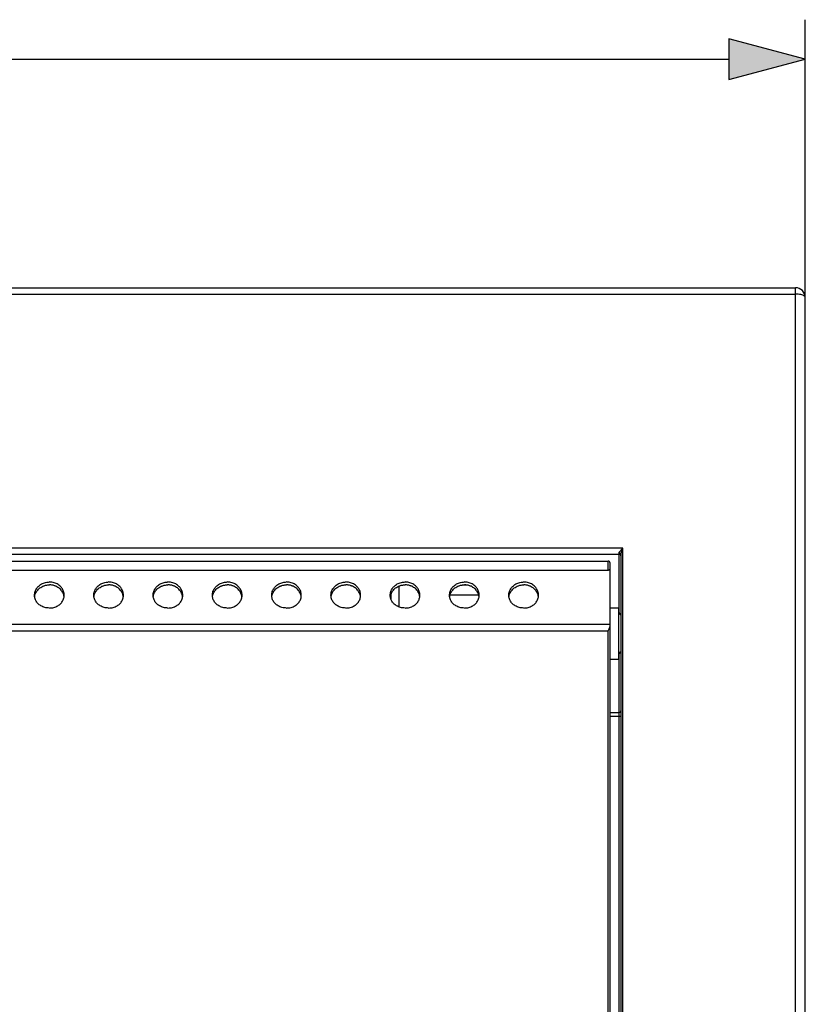
# Model space of a CAD drawing. Extents: x 0 to 420, y 0 to 297.
# Drawn here: x 161 to 181, y 148 to 173 of the extents above; entities that cross this region are included whole.
import ezdxf

# ---------------------------------------------------------------- set-up
doc = ezdxf.new("R2010")
doc.units = 0
doc.layers.get('0').update_dxf_attribs({"linetype": 'CONTINUOUS'})

msp = doc.modelspace()

# ---------------------------------------------------------------- linework, layer by layer
at = {"color": 7}
for p, q in [((180.574402, 166.302872), (180.574402, 173.337097)), ((112.756256, 172.337097), (178.642548, 172.337097)), ((111.074409, 166.552856), (180.324402, 166.552872)), ((180.324402, 166.393173), (180.324402, 166.552872)), ((111.074409, 166.393158), (180.324402, 166.393173)), ((180.324402, 140.345398), (180.324402, 166.393173)), ((180.574402, 140.341934), (180.574402, 166.302872)), ((175.961914, 159.962311), (115.436905, 159.962296)), ((175.861908, 159.802872), (115.536911, 159.802856)), ((175.861908, 159.802872), (175.861908, 159.833969)), ((175.861908, 158.326355), (175.861908, 159.802872)), ((175.911911, 140.344711), (175.911911, 159.796417)), ((175.961914, 140.345398), (175.961914, 159.962311)), ((115.811905, 159.635406), (175.586914, 159.635406)), ((175.586914, 159.405884), (175.586914, 159.635406)), ((175.636902, 159.447449), (175.636902, 159.585419)), ((115.811905, 159.405884), (175.586914, 159.405884)), ((175.636902, 159.405884), (175.636902, 159.447449)), ((175.636902, 158.034241), (175.636902, 159.405884)), ((170.299408, 158.472488), (170.299408, 159.003937)), ((171.894043, 159.028809), (172.004761, 159.028809)), ((170.099411, 158.652557), (170.099411, 158.813873)), ((171.586578, 158.777863), (172.312241, 158.777863)), ((175.636902, 158.452911), (175.855652, 158.452911)), ((175.855652, 158.411407), (175.855652, 158.452911)), ((175.855652, 157.152908), (175.855652, 158.411407)), ((115.761909, 158.034241), (175.636902, 158.034241)), ((175.636902, 158.002808), (175.636902, 158.034241)), ((175.636902, 124.182388), (175.636902, 158.002808)), ((115.811905, 157.869507), (175.586914, 157.869507)), ((175.586914, 124.172195), (175.586914, 157.869507)), ((175.861908, 155.802887), (175.861908, 157.279449)), ((175.636902, 157.152908), (175.855652, 157.152908)), ((175.636902, 155.802887), (175.861908, 155.802887)), ((175.861908, 155.705841), (175.861908, 155.802887)), ((175.636902, 155.705841), (175.861908, 155.705841)), ((175.861908, 123.641052), (175.861908, 155.705841))]:
    msp.add_line(p, q, dxfattribs=at)
msp.add_lwpolyline([(178.642548, 171.819458), (180.574402, 172.337097), (178.642548, 172.854736)], close=True, dxfattribs=at)
for points in [[(180.574387, 166.302887), (180.571854, 166.315735), (180.564285, 166.328308), (180.551804, 166.340393), (180.534714, 166.351685), (180.513351, 166.362), (180.488113, 166.371124), (180.459579, 166.378845), (180.428268, 166.38501), (180.394821, 166.389526), (180.35997, 166.392242), (180.324387, 166.393188)], [(175.861908, 159.833969), (175.86261, 159.84053), (175.864502, 159.84726), (175.868378, 159.856262), (175.873352, 159.865173), (175.879074, 159.873901), (175.887482, 159.885269), (175.896515, 159.896301), (175.905975, 159.907059), (175.915771, 159.917603), (175.936249, 159.938232), (175.961914, 159.962311)], [(175.911911, 159.796417), (175.911392, 159.801758), (175.909897, 159.807007), (175.907394, 159.812012), (175.903976, 159.816742), (175.899704, 159.821014), (175.894638, 159.824799), (175.888931, 159.828033), (175.882675, 159.830597), (175.875992, 159.832458), (175.869034, 159.833588), (175.861923, 159.833984)], [(175.911911, 159.796417), (175.912445, 159.806061), (175.913879, 159.816116), (175.915894, 159.826355), (175.918701, 159.837997), (175.925446, 159.861481), (175.936813, 159.895584), (175.944962, 159.91806), (175.961914, 159.962311)], [(175.586914, 159.405884), (175.59726, 159.406799), (175.607269, 159.409485), (175.616409, 159.413864), (175.620422, 159.416565), (175.624115, 159.419647), (175.628433, 159.424271), (175.631958, 159.429382), (175.634567, 159.434845), (175.636322, 159.441071), (175.636902, 159.447449)], [(161.074402, 158.770386), (161.075333, 158.793594), (161.078125, 158.816864), (161.082794, 158.840118), (161.089401, 158.863235), (161.097931, 158.886108), (161.108383, 158.9086), (161.120789, 158.930603), (161.135117, 158.951965), (161.143005, 158.962372), (161.151352, 158.972565), (161.160156, 158.982498), (161.169434, 158.992188), (161.188019, 159.009613), (161.20813, 159.025955), (161.229675, 159.041077), (161.252563, 159.054855), (161.276688, 159.067169), (161.30191, 159.077942), (161.328094, 159.087006), (161.355087, 159.09433), (161.382721, 159.099823), (161.404785, 159.102829), (161.427063, 159.10463), (161.449402, 159.10524)], [(161.076965, 158.731964), (161.08075, 158.754333), (161.086212, 158.776581), (161.093369, 158.798599), (161.102219, 158.820282), (161.112747, 158.841522), (161.124939, 158.862213), (161.138794, 158.882233), (161.154236, 158.901489), (161.171234, 158.91983), (161.189728, 158.937195), (161.210571, 158.954102), (161.232864, 158.969666), (161.2565, 158.983734), (161.281372, 158.996216), (161.29422, 159.001831), (161.307312, 159.006989), (161.320648, 159.011719), (161.334167, 159.015961), (161.352509, 159.02092), (161.371155, 159.025024), (161.390015, 159.028244), (161.409698, 159.03064), (161.429535, 159.032104), (161.449402, 159.032578)], [(161.824402, 158.770386), (161.823486, 158.793594), (161.820694, 158.816864), (161.81601, 158.840118), (161.809418, 158.863235), (161.800888, 158.886108), (161.790436, 158.9086), (161.77803, 158.930603), (161.763702, 158.951965), (161.755814, 158.962372), (161.747467, 158.972565), (161.738647, 158.982498), (161.729385, 158.992188), (161.710785, 159.009613), (161.690674, 159.025955), (161.669128, 159.041077), (161.64624, 159.054855), (161.622131, 159.067169), (161.596909, 159.077942), (161.570709, 159.087006), (161.543732, 159.09433), (161.516083, 159.099823), (161.494019, 159.102829), (161.471756, 159.10463), (161.449402, 159.10524)], [(161.821838, 158.731964), (161.818069, 158.754333), (161.812607, 158.776581), (161.80545, 158.798599), (161.7966, 158.820282), (161.786072, 158.841522), (161.773865, 158.862213), (161.760025, 158.882233), (161.744583, 158.901489), (161.727585, 158.91983), (161.709091, 158.937195), (161.688248, 158.954102), (161.665955, 158.969666), (161.642303, 158.983734), (161.617447, 158.996216), (161.604599, 159.001831), (161.591492, 159.006989), (161.578171, 159.011719), (161.564636, 159.015961), (161.546295, 159.02092), (161.527679, 159.025024), (161.508804, 159.028244), (161.48912, 159.03064), (161.469299, 159.032104), (161.449402, 159.032578)], [(162.574402, 158.770386), (162.575333, 158.793594), (162.578125, 158.816864), (162.582794, 158.840118), (162.589401, 158.863235), (162.597931, 158.886108), (162.608383, 158.9086), (162.620789, 158.930603), (162.635117, 158.951965), (162.643005, 158.962372), (162.651352, 158.972565), (162.660156, 158.982498), (162.669434, 158.992188), (162.688019, 159.009613), (162.70813, 159.025955), (162.729675, 159.041077), (162.752563, 159.054855), (162.776688, 159.067169), (162.80191, 159.077942), (162.828094, 159.087006), (162.855087, 159.09433), (162.882721, 159.099823), (162.904785, 159.102829), (162.927063, 159.104645), (162.949402, 159.10524)], [(162.576965, 158.731964), (162.58075, 158.754333), (162.586212, 158.776581), (162.593369, 158.798599), (162.602219, 158.820282), (162.612747, 158.841522), (162.624939, 158.862213), (162.638794, 158.882233), (162.654236, 158.901489), (162.671234, 158.91983), (162.689728, 158.937195), (162.710571, 158.954102), (162.732864, 158.969666), (162.7565, 158.983734), (162.781372, 158.996216), (162.79422, 159.001831), (162.807312, 159.006989), (162.820648, 159.011719), (162.834167, 159.015961), (162.852509, 159.02092), (162.871155, 159.025024), (162.890015, 159.028244), (162.909698, 159.03064), (162.929535, 159.032104), (162.949402, 159.032578)], [(163.324402, 158.770386), (163.323486, 158.793594), (163.320694, 158.816864), (163.31601, 158.840118), (163.309418, 158.863235), (163.300888, 158.886108), (163.290436, 158.9086), (163.27803, 158.930603), (163.263702, 158.951965), (163.255814, 158.962372), (163.247467, 158.972565), (163.238647, 158.982498), (163.229385, 158.992188), (163.210785, 159.009613), (163.190674, 159.025955), (163.169128, 159.041077), (163.14624, 159.054855), (163.122131, 159.067169), (163.096909, 159.077942), (163.070709, 159.087006), (163.043732, 159.09433), (163.016083, 159.099823), (162.994019, 159.102829), (162.971756, 159.104645), (162.949402, 159.10524)], [(163.321838, 158.731964), (163.318069, 158.754333), (163.312607, 158.776581), (163.30545, 158.798599), (163.2966, 158.820282), (163.286072, 158.841522), (163.273865, 158.862213), (163.260025, 158.882233), (163.244583, 158.901489), (163.227585, 158.91983), (163.209091, 158.937195), (163.188248, 158.954102), (163.165955, 158.969666), (163.142303, 158.983734), (163.117447, 158.996216), (163.104599, 159.001831), (163.091492, 159.006989), (163.078171, 159.011719), (163.064636, 159.015961), (163.046295, 159.02092), (163.027679, 159.025024), (163.008804, 159.028244), (162.98912, 159.03064), (162.969299, 159.032104), (162.949402, 159.032578)], [(164.074402, 158.770386), (164.075333, 158.793594), (164.078125, 158.816864), (164.082794, 158.840118), (164.089401, 158.863235), (164.097931, 158.886108), (164.108383, 158.9086), (164.120789, 158.930603), (164.135117, 158.951965), (164.143005, 158.962372), (164.151352, 158.972565), (164.160156, 158.982498), (164.169434, 158.992188), (164.188019, 159.009613), (164.20813, 159.025955), (164.229675, 159.041077), (164.252563, 159.054855), (164.276688, 159.067169), (164.30191, 159.077942), (164.328094, 159.087006), (164.355087, 159.09433), (164.382721, 159.099823), (164.404785, 159.102829), (164.427063, 159.104645), (164.449402, 159.10524)], [(164.076965, 158.731964), (164.08075, 158.754333), (164.086212, 158.776581), (164.093369, 158.798599), (164.102219, 158.820282), (164.112747, 158.841522), (164.124939, 158.862213), (164.138794, 158.882233), (164.154236, 158.901489), (164.171234, 158.919846), (164.189728, 158.937195), (164.210571, 158.954102), (164.232864, 158.969666), (164.2565, 158.983734), (164.281372, 158.996216), (164.29422, 159.001831), (164.307312, 159.006989), (164.320648, 159.011719), (164.334167, 159.015976), (164.352509, 159.02092), (164.371155, 159.025024), (164.390015, 159.028244), (164.409698, 159.03064), (164.429535, 159.032104), (164.449402, 159.032578)], [(164.824402, 158.770386), (164.823486, 158.793594), (164.820694, 158.816864), (164.81601, 158.840118), (164.809418, 158.863235), (164.800888, 158.886108), (164.790436, 158.9086), (164.77803, 158.930603), (164.763702, 158.951965), (164.755814, 158.962372), (164.747467, 158.972565), (164.738647, 158.982498), (164.729385, 158.992188), (164.710785, 159.009613), (164.690674, 159.025955), (164.669128, 159.041077), (164.64624, 159.054855), (164.622131, 159.067169), (164.596909, 159.077942), (164.570709, 159.087006), (164.543732, 159.09433), (164.516083, 159.099823), (164.494019, 159.102829), (164.471756, 159.104645), (164.449402, 159.10524)], [(164.821838, 158.731964), (164.818069, 158.754333), (164.812607, 158.776581), (164.80545, 158.798599), (164.7966, 158.820282), (164.786072, 158.841522), (164.773865, 158.862213), (164.760025, 158.882233), (164.744583, 158.901489), (164.727585, 158.919846), (164.709091, 158.937195), (164.688248, 158.954102), (164.665955, 158.969666), (164.642303, 158.983734), (164.617447, 158.996216), (164.604599, 159.001831), (164.591492, 159.006989), (164.578171, 159.011719), (164.564636, 159.015976), (164.546295, 159.02092), (164.527679, 159.025024), (164.508804, 159.028244), (164.48912, 159.03064), (164.469299, 159.032104), (164.449402, 159.032578)], [(165.574402, 158.770386), (165.575333, 158.793594), (165.578125, 158.816864), (165.582794, 158.840118), (165.589401, 158.863235), (165.597931, 158.886108), (165.608383, 158.9086), (165.620789, 158.930603), (165.635117, 158.951965), (165.643005, 158.962372), (165.651352, 158.972565), (165.660156, 158.982498), (165.669434, 158.992188), (165.688019, 159.009613), (165.70813, 159.025955), (165.729675, 159.041077), (165.752563, 159.054855), (165.776688, 159.067169), (165.80191, 159.077942), (165.828094, 159.087006), (165.855087, 159.094345), (165.882721, 159.099823), (165.904785, 159.102829), (165.927063, 159.104645), (165.949402, 159.10524)], [(165.576965, 158.731964), (165.58075, 158.754333), (165.586212, 158.776581), (165.593369, 158.798599), (165.602219, 158.820282), (165.612747, 158.841522), (165.624939, 158.862213), (165.638794, 158.882233), (165.654236, 158.901489), (165.671234, 158.919846), (165.689728, 158.937195), (165.710571, 158.954102), (165.732864, 158.969666), (165.7565, 158.983734), (165.781372, 158.996216), (165.79422, 159.001831), (165.807312, 159.006989), (165.820648, 159.011719), (165.834167, 159.015976), (165.852509, 159.02092), (165.871155, 159.025024), (165.890015, 159.028244), (165.909698, 159.03064), (165.929535, 159.032104), (165.949402, 159.032578)], [(166.324402, 158.770386), (166.323486, 158.793594), (166.320694, 158.816864), (166.31601, 158.840118), (166.309418, 158.863235), (166.300888, 158.886108), (166.290436, 158.9086), (166.27803, 158.930603), (166.263702, 158.951965), (166.255814, 158.962372), (166.247467, 158.972565), (166.238647, 158.982498), (166.229385, 158.992188), (166.210785, 159.009613), (166.190674, 159.025955), (166.169128, 159.041077), (166.14624, 159.054855), (166.122131, 159.067169), (166.096909, 159.077942), (166.070709, 159.087006), (166.043732, 159.094345), (166.016083, 159.099823), (165.994019, 159.102829), (165.971756, 159.104645), (165.949402, 159.10524)], [(166.321838, 158.731964), (166.318069, 158.754333), (166.312607, 158.776581), (166.30545, 158.798599), (166.2966, 158.820282), (166.286072, 158.841522), (166.273865, 158.862213), (166.260025, 158.882233), (166.244583, 158.901489), (166.227585, 158.919846), (166.209091, 158.937195), (166.188248, 158.954102), (166.165955, 158.969666), (166.142303, 158.983734), (166.117447, 158.996216), (166.104599, 159.001831), (166.091492, 159.006989), (166.078171, 159.011719), (166.064636, 159.015976), (166.046295, 159.02092), (166.027679, 159.025024), (166.008804, 159.028244), (165.98912, 159.03064), (165.969299, 159.032104), (165.949402, 159.032578)], [(167.074402, 158.770386), (167.075333, 158.793594), (167.078125, 158.816864), (167.082794, 158.840118), (167.089401, 158.863235), (167.097931, 158.886108), (167.108383, 158.9086), (167.120789, 158.930603), (167.135117, 158.951965), (167.143005, 158.962372), (167.151352, 158.972565), (167.160156, 158.982498), (167.169434, 158.992188), (167.188019, 159.009613), (167.20813, 159.025955), (167.229675, 159.041077), (167.252563, 159.054855), (167.276688, 159.067169), (167.30191, 159.077942), (167.328094, 159.087006), (167.355087, 159.094345), (167.382721, 159.099823), (167.404785, 159.102829), (167.427063, 159.104645), (167.449402, 159.10524)], [(167.076965, 158.731964), (167.08075, 158.754333), (167.086212, 158.776581), (167.093369, 158.798599), (167.102219, 158.820282), (167.112747, 158.841522), (167.124939, 158.862213), (167.138794, 158.882233), (167.154236, 158.901489), (167.171234, 158.919846), (167.189728, 158.937195), (167.210571, 158.954102), (167.232864, 158.969666), (167.2565, 158.983734), (167.281372, 158.996216), (167.29422, 159.001831), (167.307312, 159.006989), (167.320648, 159.011719), (167.334167, 159.015976), (167.352509, 159.02092), (167.371155, 159.025024), (167.390015, 159.028244), (167.409698, 159.03064), (167.429535, 159.032104), (167.449402, 159.032578)], [(167.824402, 158.770386), (167.823486, 158.793594), (167.820694, 158.816864), (167.81601, 158.840118), (167.809418, 158.863235), (167.800888, 158.886108), (167.790436, 158.9086), (167.77803, 158.930603), (167.763702, 158.951965), (167.755814, 158.962372), (167.747467, 158.972565), (167.738647, 158.982498), (167.729385, 158.992188), (167.710785, 159.009613), (167.690674, 159.025955), (167.669128, 159.041077), (167.64624, 159.054855), (167.622131, 159.067169), (167.596909, 159.077942), (167.570709, 159.087006), (167.543732, 159.094345), (167.516083, 159.099823), (167.494019, 159.102829), (167.471756, 159.104645), (167.449402, 159.10524)], [(167.821838, 158.731964), (167.818069, 158.754333), (167.812607, 158.776581), (167.80545, 158.798599), (167.7966, 158.820282), (167.786072, 158.841522), (167.773865, 158.862213), (167.760025, 158.882233), (167.744583, 158.901489), (167.727585, 158.919846), (167.709091, 158.937195), (167.688248, 158.954102), (167.665955, 158.969666), (167.642303, 158.983734), (167.617447, 158.996216), (167.604599, 159.001831), (167.591492, 159.006989), (167.578171, 159.011719), (167.564636, 159.015976), (167.546295, 159.02092), (167.527679, 159.025024), (167.508804, 159.028244), (167.48912, 159.03064), (167.469299, 159.032104), (167.449402, 159.032578)], [(168.574402, 158.770386), (168.575333, 158.793594), (168.578125, 158.816864), (168.582794, 158.840118), (168.589401, 158.863235), (168.597931, 158.886108), (168.608383, 158.9086), (168.620789, 158.930603), (168.635117, 158.951965), (168.643005, 158.962372), (168.651352, 158.972565), (168.660156, 158.982498), (168.669434, 158.992188), (168.688019, 159.009613), (168.70813, 159.025955), (168.729675, 159.041077), (168.752563, 159.054855), (168.776688, 159.067184), (168.80191, 159.077942), (168.828094, 159.087006), (168.855087, 159.094345), (168.882721, 159.099823), (168.904785, 159.102829), (168.927063, 159.104645), (168.949402, 159.10524)], [(168.576965, 158.731964), (168.58075, 158.754333), (168.586212, 158.776581), (168.593369, 158.798599), (168.602219, 158.820282), (168.612747, 158.841522), (168.624939, 158.862213), (168.638794, 158.882233), (168.654236, 158.901489), (168.671234, 158.919846), (168.689728, 158.937195), (168.710571, 158.954102), (168.732864, 158.969666), (168.7565, 158.983734), (168.781372, 158.996216), (168.79422, 159.001831), (168.807312, 159.006989), (168.820648, 159.011719), (168.834167, 159.015976), (168.852509, 159.02092), (168.871155, 159.025024), (168.890015, 159.028244), (168.909698, 159.03064), (168.929535, 159.032104), (168.949402, 159.032578)], [(169.324402, 158.770386), (169.323486, 158.793594), (169.320694, 158.816864), (169.31601, 158.840118), (169.309418, 158.863235), (169.300888, 158.886108), (169.290436, 158.9086), (169.27803, 158.930603), (169.263702, 158.951965), (169.255814, 158.962372), (169.247467, 158.972565), (169.238647, 158.982498), (169.229385, 158.992188), (169.210785, 159.009613), (169.190674, 159.025955), (169.169128, 159.041077), (169.14624, 159.054855), (169.122131, 159.067184), (169.096909, 159.077942), (169.070709, 159.087006), (169.043732, 159.094345), (169.016083, 159.099823), (168.994019, 159.102829), (168.971756, 159.104645), (168.949402, 159.10524)], [(169.321838, 158.731964), (169.318069, 158.754333), (169.312607, 158.776581), (169.30545, 158.798599), (169.2966, 158.820282), (169.286072, 158.841522), (169.273865, 158.862213), (169.260025, 158.882233), (169.244583, 158.901489), (169.227585, 158.919846), (169.209091, 158.937195), (169.188248, 158.954102), (169.165955, 158.969666), (169.142303, 158.983734), (169.117447, 158.996216), (169.104599, 159.001831), (169.091492, 159.006989), (169.078171, 159.011719), (169.064636, 159.015976), (169.046295, 159.02092), (169.027679, 159.025024), (169.008804, 159.028244), (168.98912, 159.03064), (168.969299, 159.032104), (168.949402, 159.032578)], [(170.074402, 158.770386), (170.075333, 158.793594), (170.078125, 158.816864), (170.082794, 158.840118), (170.089401, 158.863235), (170.097931, 158.886108), (170.108383, 158.9086), (170.120789, 158.930603), (170.135117, 158.951965), (170.143005, 158.962372), (170.151352, 158.972565), (170.160156, 158.982498), (170.169434, 158.992188), (170.188019, 159.009613), (170.20813, 159.025955), (170.229675, 159.041077), (170.252563, 159.054855), (170.276688, 159.067184), (170.30191, 159.077942), (170.328094, 159.087006), (170.355087, 159.094345), (170.382721, 159.099823), (170.404785, 159.102829), (170.427063, 159.104645), (170.449402, 159.10524)], [(170.076965, 158.731964), (170.08075, 158.754333), (170.086212, 158.776581), (170.093369, 158.798599), (170.102219, 158.820282), (170.112747, 158.841522), (170.124939, 158.862213), (170.138794, 158.882233), (170.154236, 158.901489), (170.171234, 158.919846), (170.189728, 158.937195), (170.210571, 158.954102), (170.232864, 158.969666), (170.2565, 158.983734), (170.281372, 158.996216), (170.29422, 159.001831), (170.307312, 159.006989), (170.320648, 159.011719), (170.334167, 159.015976), (170.352509, 159.02092), (170.371155, 159.025024), (170.390015, 159.028244), (170.409698, 159.03064), (170.429535, 159.032104), (170.449402, 159.032578)], [(170.824402, 158.770386), (170.823486, 158.793594), (170.820694, 158.816864), (170.81601, 158.840118), (170.809418, 158.863235), (170.800888, 158.886108), (170.790436, 158.9086), (170.77803, 158.930603), (170.763702, 158.951965), (170.755814, 158.962372), (170.747467, 158.972565), (170.738647, 158.982498), (170.729385, 158.992188), (170.710785, 159.009613), (170.690674, 159.025955), (170.669128, 159.041077), (170.64624, 159.054855), (170.622131, 159.067184), (170.596909, 159.077942), (170.570709, 159.087006), (170.543732, 159.094345), (170.516083, 159.099823), (170.494019, 159.102829), (170.471756, 159.104645), (170.449402, 159.10524)], [(170.821838, 158.731964), (170.818069, 158.754333), (170.812607, 158.776581), (170.80545, 158.798599), (170.7966, 158.820282), (170.786072, 158.841522), (170.773865, 158.862213), (170.760025, 158.882233), (170.744583, 158.901489), (170.727585, 158.919846), (170.709091, 158.937195), (170.688248, 158.954102), (170.665955, 158.969666), (170.642303, 158.983734), (170.617447, 158.996216), (170.604599, 159.001831), (170.591492, 159.006989), (170.578171, 159.011719), (170.564636, 159.015976), (170.546295, 159.02092), (170.527679, 159.025024), (170.508804, 159.028244), (170.48912, 159.03064), (170.469299, 159.032104), (170.449402, 159.032578)], [(171.574402, 158.770386), (171.575333, 158.793594), (171.578125, 158.816864), (171.582794, 158.840118), (171.589401, 158.863235), (171.597931, 158.886108), (171.608383, 158.9086), (171.620789, 158.930603), (171.635117, 158.951965), (171.643005, 158.962372), (171.651352, 158.972565), (171.660156, 158.982498), (171.669434, 158.992188), (171.688019, 159.009613), (171.70813, 159.025955), (171.729675, 159.041077), (171.752563, 159.054855), (171.776688, 159.067184), (171.80191, 159.077942), (171.828094, 159.087021), (171.855087, 159.094345), (171.882721, 159.099838), (171.904785, 159.102829), (171.927063, 159.104645), (171.949402, 159.10524)], [(171.576965, 158.731964), (171.58075, 158.754333), (171.586212, 158.776581), (171.593369, 158.798599), (171.602219, 158.820282), (171.612747, 158.841522), (171.624939, 158.862213), (171.638794, 158.882233), (171.654236, 158.901489), (171.671234, 158.919846), (171.689728, 158.937195), (171.710571, 158.954102), (171.732864, 158.969666), (171.7565, 158.983734), (171.781372, 158.996216), (171.79422, 159.001831), (171.807312, 159.006989), (171.820648, 159.011719), (171.834167, 159.015976), (171.852509, 159.02092), (171.871155, 159.025024), (171.890015, 159.028244), (171.909698, 159.03064), (171.929535, 159.032104), (171.949402, 159.032578)], [(172.324402, 158.770386), (172.323486, 158.793594), (172.320694, 158.816864), (172.31601, 158.840118), (172.309418, 158.863235), (172.300888, 158.886108), (172.290436, 158.9086), (172.27803, 158.930603), (172.263702, 158.951965), (172.255814, 158.962372), (172.247467, 158.972565), (172.238647, 158.982498), (172.229385, 158.992188), (172.210785, 159.009613), (172.190674, 159.025955), (172.169128, 159.041077), (172.14624, 159.054855), (172.122131, 159.067184), (172.096909, 159.077942), (172.070709, 159.087021), (172.043732, 159.094345), (172.016083, 159.099838), (171.994019, 159.102829), (171.971756, 159.104645), (171.949402, 159.10524)], [(172.321838, 158.731964), (172.318069, 158.754333), (172.312607, 158.776581), (172.30545, 158.798599), (172.2966, 158.820282), (172.286072, 158.841522), (172.273865, 158.862213), (172.260025, 158.882233), (172.244583, 158.901489), (172.227585, 158.919846), (172.209091, 158.937195), (172.188248, 158.954102), (172.165955, 158.969666), (172.142303, 158.983734), (172.117447, 158.996216), (172.104599, 159.001831), (172.091492, 159.006989), (172.078171, 159.011719), (172.064636, 159.015976), (172.046295, 159.02092), (172.027679, 159.025024), (172.008804, 159.028244), (171.98912, 159.03064), (171.969299, 159.032104), (171.949402, 159.032578)], [(173.074402, 158.770386), (173.075333, 158.793594), (173.078125, 158.816864), (173.082794, 158.840118), (173.089401, 158.863235), (173.097931, 158.886108), (173.108383, 158.9086), (173.120789, 158.930603), (173.135117, 158.951965), (173.143005, 158.962372), (173.151352, 158.972565), (173.160156, 158.982498), (173.169434, 158.992188), (173.188019, 159.009613), (173.20813, 159.025955), (173.229675, 159.041077), (173.252563, 159.054855), (173.276688, 159.067184), (173.30191, 159.077942), (173.328094, 159.087021), (173.355087, 159.094345), (173.382721, 159.099838), (173.404785, 159.102829), (173.427063, 159.104645), (173.449402, 159.10524)], [(173.076965, 158.731964), (173.08075, 158.754333), (173.086212, 158.776581), (173.093369, 158.798599), (173.102219, 158.820282), (173.112747, 158.841522), (173.124939, 158.862213), (173.138794, 158.882233), (173.154236, 158.901489), (173.171234, 158.919846), (173.189728, 158.937195), (173.210571, 158.954102), (173.232864, 158.969666), (173.2565, 158.983734), (173.281372, 158.996216), (173.29422, 159.001831), (173.307312, 159.006989), (173.320648, 159.011719), (173.334167, 159.015976), (173.352509, 159.020935), (173.371155, 159.025024), (173.390015, 159.028244), (173.409698, 159.03064), (173.429535, 159.032104), (173.449402, 159.032578)], [(173.824402, 158.770386), (173.823486, 158.793594), (173.820694, 158.816864), (173.81601, 158.840118), (173.809418, 158.863235), (173.800888, 158.886108), (173.790436, 158.9086), (173.77803, 158.930603), (173.763702, 158.951965), (173.755814, 158.962372), (173.747467, 158.972565), (173.738647, 158.982498), (173.729385, 158.992188), (173.710785, 159.009613), (173.690674, 159.025955), (173.669128, 159.041077), (173.64624, 159.054855), (173.622131, 159.067184), (173.596909, 159.077942), (173.570709, 159.087021), (173.543732, 159.094345), (173.516083, 159.099838), (173.494019, 159.102829), (173.471756, 159.104645), (173.449402, 159.10524)], [(173.821838, 158.731964), (173.818069, 158.754333), (173.812607, 158.776581), (173.80545, 158.798599), (173.7966, 158.820282), (173.786072, 158.841522), (173.773865, 158.862213), (173.760025, 158.882233), (173.744583, 158.901489), (173.727585, 158.919846), (173.709091, 158.937195), (173.688248, 158.954102), (173.665955, 158.969666), (173.642303, 158.983734), (173.617447, 158.996216), (173.604599, 159.001831), (173.591492, 159.006989), (173.578171, 159.011719), (173.564636, 159.015976), (173.546295, 159.020935), (173.527679, 159.025024), (173.508804, 159.028244), (173.48912, 159.03064), (173.469299, 159.032104), (173.449402, 159.032578)], [(161.449402, 158.445862), (161.420135, 158.446838), (161.391144, 158.449738), (161.362717, 158.454498), (161.335052, 158.461029), (161.308365, 158.469269), (161.282806, 158.47908), (161.258499, 158.490326), (161.235992, 158.502655), (161.214828, 158.516174), (161.195068, 158.530746), (161.176727, 158.546326), (161.159851, 158.562805), (161.144455, 158.580109), (161.130539, 158.598145), (161.118134, 158.616852), (161.107239, 158.6362), (161.097321, 158.65741), (161.089142, 158.679184), (161.082733, 158.701447), (161.078125, 158.724121), (161.075348, 158.747131), (161.074402, 158.770386)], [(161.449402, 158.445862), (161.478683, 158.446838), (161.50766, 158.449738), (161.536102, 158.454498), (161.563751, 158.461029), (161.590454, 158.469269), (161.616013, 158.47908), (161.64032, 158.490326), (161.662827, 158.502655), (161.68399, 158.516174), (161.703751, 158.530746), (161.722092, 158.546326), (161.738968, 158.562805), (161.754364, 158.580109), (161.76828, 158.598145), (161.78067, 158.616852), (161.791565, 158.6362), (161.801498, 158.65741), (161.809662, 158.679184), (161.816071, 158.701447), (161.820679, 158.724121), (161.823471, 158.747131), (161.824402, 158.770386)], [(162.949402, 158.445862), (162.920135, 158.446838), (162.891144, 158.449738), (162.862717, 158.454498), (162.835052, 158.461044), (162.808365, 158.469269), (162.782806, 158.47908), (162.758499, 158.490326), (162.735992, 158.502655), (162.714828, 158.516174), (162.695068, 158.530746), (162.676727, 158.546326), (162.659851, 158.562805), (162.644455, 158.580109), (162.630539, 158.598145), (162.618134, 158.616852), (162.607239, 158.6362), (162.597321, 158.65741), (162.589142, 158.679184), (162.582733, 158.701447), (162.578125, 158.724121), (162.575348, 158.747131), (162.574402, 158.770386)], [(162.949402, 158.445862), (162.978683, 158.446838), (163.00766, 158.449738), (163.036102, 158.454498), (163.063751, 158.461044), (163.090454, 158.469269), (163.116013, 158.47908), (163.14032, 158.490326), (163.162827, 158.502655), (163.18399, 158.516174), (163.203751, 158.530762), (163.222092, 158.546326), (163.238968, 158.562805), (163.254364, 158.580109), (163.26828, 158.598145), (163.28067, 158.616852), (163.291565, 158.6362), (163.301498, 158.65741), (163.309662, 158.679184), (163.316071, 158.701447), (163.320679, 158.724121), (163.323471, 158.747131), (163.324402, 158.770386)], [(164.449402, 158.445862), (164.420135, 158.446838), (164.391144, 158.449738), (164.362717, 158.454498), (164.335052, 158.461044), (164.308365, 158.469269), (164.282806, 158.47908), (164.258499, 158.490326), (164.235992, 158.502655), (164.214828, 158.516174), (164.195068, 158.530762), (164.176727, 158.546326), (164.159851, 158.562805), (164.144455, 158.580109), (164.130539, 158.598145), (164.118134, 158.616852), (164.107239, 158.6362), (164.097321, 158.65741), (164.089142, 158.679184), (164.082733, 158.701447), (164.078125, 158.724121), (164.075348, 158.747131), (164.074402, 158.770386)], [(164.449402, 158.445862), (164.478683, 158.446838), (164.50766, 158.449738), (164.536102, 158.454498), (164.563751, 158.461044), (164.590454, 158.469269), (164.616013, 158.47908), (164.64032, 158.490326), (164.662827, 158.502655), (164.68399, 158.516174), (164.703751, 158.530762), (164.722092, 158.546326), (164.738968, 158.562805), (164.754364, 158.580109), (164.76828, 158.598145), (164.78067, 158.616852), (164.791565, 158.6362), (164.801498, 158.65741), (164.809662, 158.679184), (164.816071, 158.701447), (164.820679, 158.724121), (164.823471, 158.747131), (164.824402, 158.770386)], [(165.949402, 158.445862), (165.920135, 158.446838), (165.891144, 158.449738), (165.862717, 158.454498), (165.835052, 158.461044), (165.808365, 158.469269), (165.782806, 158.47908), (165.758499, 158.490326), (165.735992, 158.502655), (165.714828, 158.516174), (165.695068, 158.530762), (165.676727, 158.546326), (165.659851, 158.562805), (165.644455, 158.580109), (165.630539, 158.598145), (165.618134, 158.616852), (165.607239, 158.6362), (165.597321, 158.65741), (165.589142, 158.679184), (165.582733, 158.701447), (165.578125, 158.724121), (165.575348, 158.747131), (165.574402, 158.770386)], [(165.949402, 158.445862), (165.978683, 158.446838), (166.00766, 158.449738), (166.036102, 158.454498), (166.063751, 158.461044), (166.090454, 158.469269), (166.116013, 158.47908), (166.14032, 158.490326), (166.162827, 158.502655), (166.18399, 158.516174), (166.203751, 158.530762), (166.222092, 158.546326), (166.238968, 158.562805), (166.254364, 158.580109), (166.26828, 158.598145), (166.28067, 158.616852), (166.291565, 158.6362), (166.301498, 158.65741), (166.309662, 158.679184), (166.316071, 158.701447), (166.320679, 158.724121), (166.323471, 158.747131), (166.324402, 158.770386)], [(167.449402, 158.445862), (167.420135, 158.446838), (167.391144, 158.449738), (167.362717, 158.454498), (167.335052, 158.461044), (167.308365, 158.469269), (167.282806, 158.47908), (167.258499, 158.490326), (167.235992, 158.502655), (167.214828, 158.516174), (167.195068, 158.530762), (167.176727, 158.546326), (167.159851, 158.562805), (167.144455, 158.580109), (167.130539, 158.598145), (167.118134, 158.616852), (167.107239, 158.6362), (167.097321, 158.65741), (167.089142, 158.679184), (167.082733, 158.701447), (167.078125, 158.724121), (167.075348, 158.747131), (167.074402, 158.770386)], [(167.449402, 158.445862), (167.478683, 158.446838), (167.50766, 158.449738), (167.536102, 158.454498), (167.563751, 158.461044), (167.590454, 158.469269), (167.616013, 158.47908), (167.64032, 158.490326), (167.662827, 158.502655), (167.68399, 158.516174), (167.703751, 158.530762), (167.722092, 158.546326), (167.738968, 158.562805), (167.754364, 158.580109), (167.76828, 158.598145), (167.78067, 158.616852), (167.791565, 158.6362), (167.801498, 158.65741), (167.809662, 158.679184), (167.816071, 158.701447), (167.820679, 158.724121), (167.823471, 158.747131), (167.824402, 158.770386)], [(168.949402, 158.445862), (168.920135, 158.446838), (168.891144, 158.449738), (168.862717, 158.454498), (168.835052, 158.461044), (168.808365, 158.469269), (168.782806, 158.47908), (168.758499, 158.490326), (168.735992, 158.502655), (168.714828, 158.516174), (168.695068, 158.530762), (168.676727, 158.546326), (168.659851, 158.562805), (168.644455, 158.580109), (168.630539, 158.598145), (168.618134, 158.616852), (168.607239, 158.6362), (168.597321, 158.65741), (168.589142, 158.679184), (168.582733, 158.701447), (168.578125, 158.724121), (168.575348, 158.747131), (168.574402, 158.770386)], [(168.949402, 158.445862), (168.978683, 158.446838), (169.00766, 158.449738), (169.036102, 158.454498), (169.063751, 158.461044), (169.090454, 158.469269), (169.116013, 158.47908), (169.14032, 158.490326), (169.162827, 158.502655), (169.18399, 158.516174), (169.203751, 158.530762), (169.222092, 158.546326), (169.238968, 158.562805), (169.254364, 158.580109), (169.26828, 158.598145), (169.28067, 158.616852), (169.291565, 158.6362), (169.301498, 158.65741), (169.309662, 158.679184), (169.316071, 158.701447), (169.320679, 158.724121), (169.323471, 158.747131), (169.324402, 158.770386)], [(170.449402, 158.445862), (170.420135, 158.446838), (170.391144, 158.449738), (170.362717, 158.454498), (170.335052, 158.461044), (170.308365, 158.469269), (170.282806, 158.47908), (170.258499, 158.490326), (170.235992, 158.502655), (170.214828, 158.516174), (170.195068, 158.530762), (170.176727, 158.546326), (170.159851, 158.562805), (170.144455, 158.580109), (170.130539, 158.598145), (170.118134, 158.616852), (170.107239, 158.6362), (170.097321, 158.65741), (170.089142, 158.679184), (170.082733, 158.701447), (170.078125, 158.724121), (170.075348, 158.747131), (170.074402, 158.770386)], [(170.449402, 158.445862), (170.478683, 158.446838), (170.50766, 158.449738), (170.536102, 158.454498), (170.563751, 158.461044), (170.590454, 158.469269), (170.616013, 158.47908), (170.64032, 158.490326), (170.662827, 158.502655), (170.68399, 158.516174), (170.703751, 158.530762), (170.722092, 158.546326), (170.738968, 158.562805), (170.754364, 158.580109), (170.76828, 158.598145), (170.78067, 158.616852), (170.791565, 158.6362), (170.801498, 158.65741), (170.809662, 158.679184), (170.816071, 158.701447), (170.820679, 158.724121), (170.823471, 158.747131), (170.824402, 158.770386)], [(171.949402, 158.445862), (171.920135, 158.446838), (171.891144, 158.449738), (171.862717, 158.454498), (171.835052, 158.461044), (171.808365, 158.469269), (171.782806, 158.47908), (171.758499, 158.490326), (171.735992, 158.502655), (171.714828, 158.516174), (171.695068, 158.530762), (171.676727, 158.546326), (171.659851, 158.562805), (171.644455, 158.580109), (171.630539, 158.598145), (171.618134, 158.616852), (171.607239, 158.6362), (171.597321, 158.65741), (171.589142, 158.679184), (171.582733, 158.701447), (171.578125, 158.724121), (171.575348, 158.747131), (171.574402, 158.770386)], [(171.949402, 158.445862), (171.978683, 158.446838), (172.00766, 158.449738), (172.036102, 158.454498), (172.063751, 158.461044), (172.090454, 158.469269), (172.116013, 158.47908), (172.14032, 158.490326), (172.162827, 158.502655), (172.18399, 158.516174), (172.203751, 158.530762), (172.222092, 158.546326), (172.238968, 158.562805), (172.254364, 158.580109), (172.26828, 158.598145), (172.28067, 158.616852), (172.291565, 158.6362), (172.301498, 158.65741), (172.309662, 158.679184), (172.316071, 158.701447), (172.320679, 158.724121), (172.323471, 158.747131), (172.324402, 158.770386)], [(173.449402, 158.445862), (173.420135, 158.446838), (173.391144, 158.449738), (173.362717, 158.454498), (173.335052, 158.461044), (173.308365, 158.469269), (173.282806, 158.47908), (173.258499, 158.490326), (173.235992, 158.502655), (173.214828, 158.516174), (173.195068, 158.530762), (173.176727, 158.546326), (173.159851, 158.562805), (173.144455, 158.580109), (173.130539, 158.598145), (173.118134, 158.616852), (173.107239, 158.6362), (173.097321, 158.65741), (173.089142, 158.679184), (173.082733, 158.701447), (173.078125, 158.724121), (173.075348, 158.747131), (173.074402, 158.770386)], [(173.449402, 158.445862), (173.478683, 158.446838), (173.50766, 158.449738), (173.536102, 158.454498), (173.563751, 158.461044), (173.590454, 158.469269), (173.616013, 158.47908), (173.64032, 158.490326), (173.662827, 158.502655), (173.68399, 158.516174), (173.703751, 158.530762), (173.722092, 158.546326), (173.738968, 158.562805), (173.754364, 158.580109), (173.76828, 158.598145), (173.78067, 158.616852), (173.791565, 158.6362), (173.801498, 158.65741), (173.809662, 158.679184), (173.816071, 158.701447), (173.820679, 158.724121), (173.823471, 158.747131), (173.824402, 158.770386)], [(175.586914, 157.869507), (175.609314, 157.917953), (175.619659, 157.941483), (175.627228, 157.960587), (175.630463, 157.969894), (175.634323, 157.983505), (175.6362, 157.993347), (175.636902, 158.002808)], [(175.861923, 155.802887), (175.869034, 155.803375), (175.875992, 155.804901), (175.882675, 155.807404), (175.888931, 155.810822), (175.894638, 155.815094), (175.899704, 155.820129), (175.903976, 155.825836), (175.907394, 155.832123), (175.909897, 155.838806), (175.911392, 155.845764), (175.911911, 155.852875)], [(175.861923, 155.705841), (175.869034, 155.705963), (175.875992, 155.706299), (175.882675, 155.706848), (175.888931, 155.707611), (175.894638, 155.708588), (175.899704, 155.709717), (175.903976, 155.710968), (175.907394, 155.712372), (175.909897, 155.713867), (175.911392, 155.715424), (175.911911, 155.717041)]]:
    msp.add_lwpolyline(points, dxfattribs=at)
for centre, radius, start, end in [((180.324402, 166.302872), 0.25, 0.000007, 90.000009), ((175.861908, 159.752869), 0.05, 0.000007, 90.000009), ((175.586914, 159.585419), 0.05, 0.000007, 90.000009), ((175.980652, 158.365417), 0.125, 180.00005, 236.633465), ((175.980652, 157.240417), 0.125, 123.367068, 179.999964)]:
    msp.add_arc(centre, radius, start, end, dxfattribs=at)
msp.add_solid([(178.642548, 171.819458), (180.574402, 172.337097), (178.642548, 171.819458), (178.642548, 172.854736)], dxfattribs=at)

doc.saveas('drawing.dxf')
